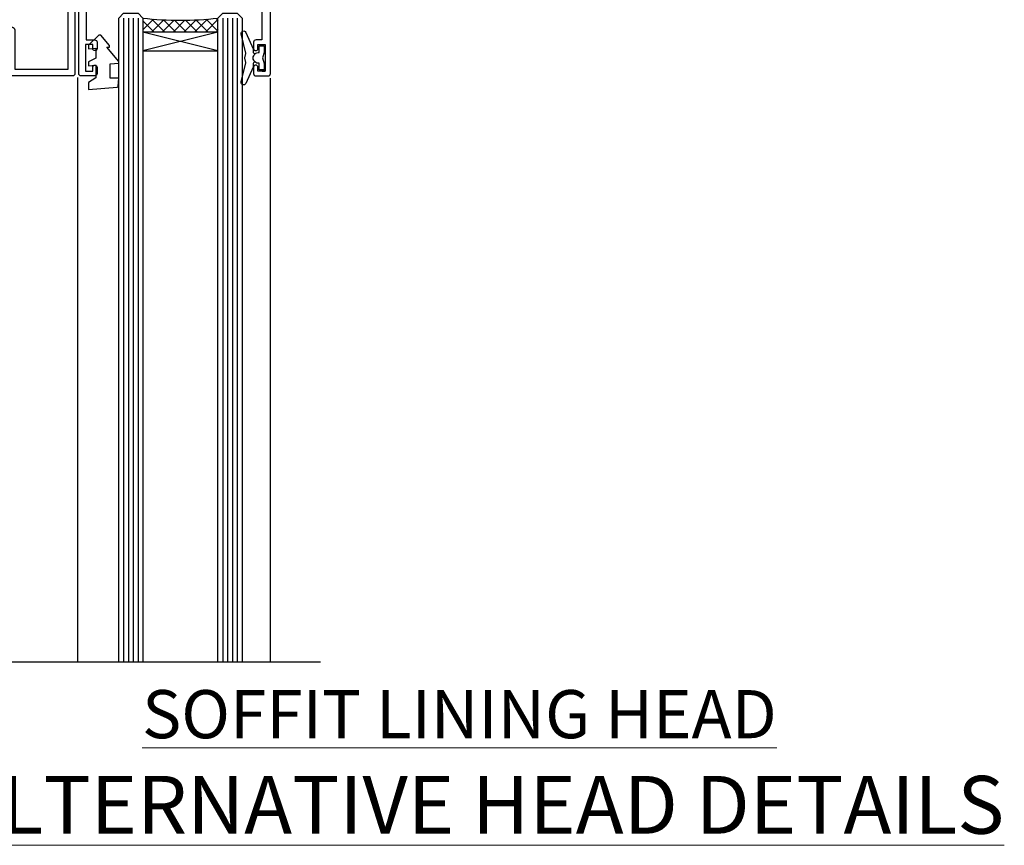
# Model space of a CAD drawing. Units: millimetres. Extents: x 0 to 388218, y -432 to 1143.
# Drawn here: x 9781 to 9986, y 800 to 971 of the extents above; entities that cross this region are included whole.
import ezdxf

# ---------------------------------------------------------------- set-up
doc = ezdxf.new("R2010")
doc.units = ezdxf.units.MM
doc.linetypes.add('CENTER', pattern=[2, 1.25, -0.25, 0.25, -0.25])
doc.layers.add('Aluminium Systems Ltd Joinery Detail', color=7, linetype='Continuous')
doc.styles.add('ASL TXT 50', font='romans.shx', dxfattribs={"height": 100})
pattern_1 = [(315, (-1179.701206571389, 1760.50374763247), (1.122532015133644, 1.122532015133644), []), (44.99999999999999, (-1179.701206571389, 1760.50374763247), (-1.122532015133644, 1.122532015133644), [])]

# ---------------------------------------------------------------- blocks, each defined once
blk = doc.blocks.new('WS8G75Pan')
at = {"linetype": 'CENTER', "lineweight": -2}
blk.add_line((-2.842170943040401e-14, 4.31874977999999), (2.842170943040401e-14, -65.56249499999996), dxfattribs=at)
at = {"lineweight": -2}
for p, q in [((-1.494791550000002, 0), (1.494791549999945, 0)), ((-2.049999839999828, -22.17007205437491), (0.7473957749999727, -21.35416499999997)), ((-1.494791549999434, -22.58405656661239), (0.7473957749999727, -21.35416499999997)), ((-1.49479155000023, -21.75608754213772), (0.7473957749999727, -21.35416499999997)), ((-2.049999839999856, -24.56173853437491), (2.04999984000014, -23.3659052943749)), ((-1.49479155000023, -24.14775402213769), (1.494791550000087, -22.95192078213731)), ((-1.494791549999462, -24.97572304661236), (1.494791550000087, -23.77988980661229)), ((-2.049999839999884, -26.95340501437491), (2.04999984000014, -25.7575717743749)), ((-1.494791550000258, -26.53942050213772), (1.494791550000087, -25.34358726213731)), ((-1.494791549999491, -27.36738952661236), (1.494791550000087, -26.17155628661229)), ((-2.049999839999884, -29.34507149437488), (2.04999984000014, -28.14923825437489)), ((-1.494791550000258, -28.93108698213769), (1.494791550000087, -27.73525374213727)), ((-1.494791549999491, -29.75905600661235), (1.494791550000087, -28.56322276661228)), ((-2.049999839999714, -31.73673797437485), (2.049999840000282, -30.54090473437483)), ((-1.494791550000116, -31.32275346213763), (1.49479155000023, -30.12692022213724)), ((-1.49479154999932, -32.1507224866123), (1.49479155000023, -30.95488924661223)), ((-1.494791550000116, -33.71441994213762), (1.49479155000023, -32.51858670213721)), ((-2.049999839999714, -34.12840445437482), (2.049999840000282, -32.93257121437483)), ((-1.49479154999932, -34.54238896661229), (1.49479155000023, -33.34655572661219)), ((-2.049999839999572, -36.52007093437476), (2.049999840000424, -35.32423769437477)), ((-1.494791549999945, -36.10608642213757), (1.494791550000372, -34.91025318213718)), ((-1.494791549999178, -36.93405544661223), (1.494791550000372, -35.73822220661214)), ((-2.049999839999572, -38.91173741437478), (2.049999840000424, -37.71590417437477)), ((-1.494791549999945, -38.49775290213756), (1.494791550000372, -37.30191966213715)), ((-1.494791549999178, -39.32572192661223), (1.494791550000372, -38.12988868661216)), ((-2.049999839999572, -41.30340389437475), (2.049999840000453, -40.10757065437474)), ((-1.494791549999945, -40.88941938213756), (1.4947915500004, -39.69358614213715)), ((-1.494791549999178, -41.7173884066122), (1.494791550000372, -40.52155516661213)), ((-2.049999839999401, -43.69507037437469), (2.049999840000595, -42.49923713437471)), ((-1.494791549999803, -43.2810858621375), (1.494791550000542, -42.08525262213709)), ((-1.494791549999007, -44.10905488661217), (1.494791550000514, -42.91322164661207)), ((-2.049999839999401, -46.08673685437469), (2.049999840000567, -44.89090361437468)), ((-1.494791549999803, -45.67275234213747), (1.494791550000514, -44.47691910213709)), ((-1.494791549999007, -46.50072136661214), (1.494791550000514, -45.30488812661207)), ((-1.494791549999661, -48.06441882213744), (1.494791550000684, -46.86858558213703)), ((-2.049999839999259, -48.47840333437463), (2.049999840000737, -47.28257009437462)), ((-1.494791549998865, -48.89238784661208), (1.494791550000656, -47.69655460661201)), ((-2.049999839999259, -50.87006981437463), (2.049999840000709, -49.67423657437462)), ((-1.494791549999661, -50.45608530213741), (1.494791550000656, -49.260252062137)), ((-1.494791549998865, -51.28405432661208), (1.494791550000656, -50.08822108661201)), ((-2.049999839999259, -53.2617362943746), (2.049999840000709, -52.06590305437459)), ((-1.494791549999661, -52.84775178213741), (1.494791550000656, -51.651918542137)), ((-1.494791549998894, -53.67572080661208), (1.494791550000656, -52.47988756661198)), ((-2.049999839999117, -55.65340277437457), (2.049999840000851, -54.45756953437456)), ((-1.494791549999519, -55.23941826213735), (1.494791550000798, -54.04358502213694)), ((-1.494791549998752, -56.06738728661202), (1.494791550000798, -54.87155404661195)), ((-2.049999839999145, -58.04506925437454), (2.049999840000851, -56.84923601437453)), ((-1.494791549999519, -57.63108474213735), (1.494791550000798, -56.43525150213694)), ((-1.494791549998752, -58.45905376661202), (1.494791550000798, -57.26322052661192)), ((-1.122362868667352, -59.87377974960444), (1.391833638109091, -58.86810114689365)), ((-1.425021315915927, -60.25445033151692), (1.77420242398739, -59.32134340737844)), ((-0.9219856073426911, -60.62159786954956), (1.143347323736492, -59.79546469711769)), ((-0.2276513469640236, -62.29688390390595), (0.7695560966906214, -62.00603173284003))]:
    blk.add_line(p, q, dxfattribs=at)
blk.add_lwpolyline([(-1.494791550000002, 0), (-3.88645803, 0), (-3.88645803, 1.209441138255954, -0.2694477011433205), (-3.239620007948673, 2.322600100564415, -0.05750947552296399), (-2.241471283772142, 2.748281615151967, -0.07218085631326594), (-1.755878399918998, 2.81874977999999), (1.755878399919112, 2.81874977999999, -0.07218085631328257), (2.24147128377237, 2.74828161515191, -0.05750947552294939), (3.239620007948702, 2.322600100564415, -0.26944770114332), (3.88645803, 1.209441138255954), (3.88645803, 0), (1.494791549999945, 0), (1.494791549999945, -22.95192078213736), (2.049999839999998, -23.36590529437495), (1.494791549999945, -23.77988980661232), (1.494791550000087, -25.34358726213731), (2.04999984000014, -25.7575717743749), (1.494791550000087, -26.17155628661229), (1.494791550000087, -27.73525374213727), (2.04999984000014, -28.14923825437489), (1.494791550000087, -28.56322276661228), (1.49479155000023, -30.12692022213724), (2.049999840000282, -30.54090473437483), (1.49479155000023, -30.95488924661223), (1.49479155000023, -32.51858670213721), (2.049999840000282, -32.93257121437483), (1.49479155000023, -33.34655572661219), (1.494791550000372, -34.91025318213718), (2.049999840000424, -35.32423769437477), (1.494791550000372, -35.73822220661214), (1.494791550000372, -37.30191966213715), (2.049999840000424, -37.71590417437474), (1.494791550000372, -38.12988868661213), (1.494791550000542, -39.69358614213712), (2.049999840000623, -40.10757065437468), (1.494791550000542, -40.52155516661207), (1.494791550000542, -42.08525262213709), (2.049999840000595, -42.49923713437468), (1.494791550000514, -42.91322164661207), (1.494791550000684, -44.47691910213706), (2.049999840000737, -44.89090361437462), (1.494791550000684, -45.30488812661201), (1.494791550000684, -46.86858558213703), (2.049999840000737, -47.28257009437462), (1.494791550000684, -47.69655460661201), (1.494791550000826, -49.26025206213697), (2.049999840000879, -49.67423657437456), (1.494791550000826, -50.08822108661195), (1.494791550000826, -51.65191854213697), (2.049999840000879, -52.06590305437456), (1.494791550000826, -52.47988756661192), (1.494791550000969, -54.04358502213691), (2.049999840001021, -54.4575695343745), (1.494791550000969, -54.87155404661189), (1.494791550000969, -56.43525150213688), (2.049999840001021, -56.8492360143745), (1.494791550000969, -57.26322052661186), (1.494791550001082, -58.48385698867136), (1.391833638109091, -58.86810114689365), (1.77420242398739, -59.32134340737844), (1.143347323736492, -59.79546469711769), (0.6740575242012881, -61.54687807245682), (0.7695560966906498, -62.00603173284), (0.4255712098287177, -62.47424162268084), (2.842170943040401e-14, -64.06249499999996), (-0.9219856073426911, -60.62159786954956), (-1.425021315915927, -60.25445033151692), (-1.122362868667352, -59.87377974960444), (-1.494791549998752, -58.4838569886798), (-1.494791549998752, -58.45905376661182), (-2.049999839998804, -58.04506925437445), (-1.494791549998951, -57.63108474213701), (-1.494791549998894, -56.06738728661188), (-2.049999839998947, -55.65340277437451), (-1.494791549999093, -55.23941826213706), (-1.494791549998894, -53.67572080661188), (-2.049999839998947, -53.26173629437451), (-1.494791549999121, -52.84775178213707), (-1.494791549999036, -51.28405432661194), (-2.049999839999089, -50.87006981437457), (-1.494791549999263, -50.45608530213713), (-1.494791549999036, -48.89238784661197), (-2.049999839999089, -48.47840333437458), (-1.494791549999263, -48.06441882213713), (-1.494791549999206, -46.50072136661203), (-2.049999839999259, -46.08673685437464), (-1.494791549999405, -45.67275234213719), (-1.494791549999178, -44.10905488661203), (-2.049999839999259, -43.69507037437464), (-1.494791549999405, -43.28108586213719), (-1.494791549999348, -41.71738840661209), (-2.049999839999401, -41.3034038943747), (-1.494791549999547, -40.88941938213725), (-1.494791549999348, -39.32572192661209), (-2.049999839999401, -38.9117374143747), (-1.494791549999547, -38.49775290213728), (-1.494791549999519, -36.93405544661215), (-2.049999839999572, -36.52007093437476), (-1.494791549999718, -36.10608642213734), (-1.494791549999519, -34.54238896661215), (-2.049999839999572, -34.12840445437479), (-1.494791549999718, -33.71441994213734), (-1.494791549999661, -32.15072248661221), (-2.049999839999714, -31.73673797437485), (-1.49479154999986, -31.3227534621374), (-1.494791549999661, -29.75905600661221), (-2.049999839999714, -29.34507149437485), (-1.49479154999986, -28.9310869821374), (-1.494791549999803, -27.36738952661227), (-2.049999839999856, -26.95340501437491), (-1.494791550000002, -26.53942050213746), (-1.494791549999803, -24.97572304661227), (-2.049999839999856, -24.56173853437491), (-1.494791550000002, -24.14775402213746), (-1.494791549999775, -22.5840565666123), (-2.049999839999828, -22.17007205437491), (-1.494791550000002, -21.75608754213749), (-1.494791550000002, 5.684341886080801e-14)], format="xyb", close=True, dxfattribs=at)
for points in [[(-1.494791550000002, 0), (-2.637394075508354, 0)], [(0.6740575242012881, -61.54687807245682), (-0.2276513469640236, -62.29688390390595), (0.4255712098287177, -62.47424162268084)]]:
    blk.add_lwpolyline(points, dxfattribs=at)
blk = doc.blocks.new('A724-21702')
at = {"color": 0, "flags": 128}
blk.add_lwpolyline([(2.590514084781717, 2.630274416370526), (1.745954026422623, 3.024099239354427), (2.474869480991174, 8.400005590016121), (5.45227070443525, 8.400005590016121, 0.9999999999999999), (5.45227070443525, 9.800005590015758), (1.688664533853171, 9.800005590015758, 0.375269837926041), (1.193198232073769, 9.36718552601667), (0.3080262170331025, 2.838853841923196, 0.3296728300289797), (0.6486394913229105, 2.211731907718786), (1.285802639783469, 1.914617852099809), (0.04239784927813162, 0.3231322950643971, 0.6248693519078697), (0.1999999999998181, 0), (36.60453706254293, -6.821210263296962e-13, 0.6248693519077947), (36.76213921326473, 0.3231322950645108), (35.51873442276019, 1.914617852099809), (36.15589757122052, 2.211731907718786, 0.3284042794703272), (36.49688617631205, 2.836132503142835), (35.61134517681285, 9.36718552601667, 0.3752698379260364), (35.11587887503356, 9.800005590015758), (31.35227270445148, 9.800005590015758, 0.9999999999999999), (31.35227270445148, 8.400005590016121), (34.32967392789533, 8.400005590016121), (35.05858900506928, 3.024102022720626), (34.21402297776103, 2.630274416370526, 0.4823427408189074), (34.03132673182745, 1.86928978518813), (34.39797609566222, 1.399999999998954), (2.40656096688349, 1.400000000002706), (2.773210330716211, 1.86928978518813, 0.4823427408185345)], format="xyb", close=True, dxfattribs=at)
blk = doc.blocks.new('A895-22345')
for points in [[(32.65000002866117, 29.50000008753122), (32.65000002866117, 25.99705636211544, 0.171572875234226), (32.76111113974883, 25.68278668161767, -0.1715728752342437), (33.25000002866108, 24.3000000875314), (33.25000002866108, 22.20000008753115, -0.414213562373095), (31.05000002866126, 20.00000008753111), (30.30000002866126, 20.00000008753111), (30.30000002866126, 19.20000008753115, -0.414213562373428), (30.10000002866144, 19.00000008753111), (28.50000002866108, 19.00000008753111, -0.4142135623732615), (28.30000002866126, 19.20000008753115), (28.30000002866126, 20.00000008753111), (25.10000002866144, 20.00000008753122), (25.10000002866144, 19.20000008753115, -0.414213562373095), (24.90000002866162, 19.00000008753133), (23.30000002866126, 19.00000008753111, -0.4142135623732615), (23.10000002866144, 19.20000008753115), (23.10000002866144, 20.00000008753122), (22.35000002866099, 20.00000008753122, -0.414213562373095), (20.15000002866117, 22.20000008753127), (20.15000002866117, 24.3000000875314, -0.1715728752342643), (20.63888891744472, 25.68278668172181, 0.1715728752342691), (20.75000002866108, 25.99705636211544), (20.75000002866108, 29.50000008753111, 0.4142135623731616), (20.25000002866108, 30.00000008753122), (14.04729534885217, 30.00000008753122), (14.04729534885217, 29.55000008753072, -0.663104846952222), (12.68962128992661, 28.97641518187092, 0.1952598447287443), (11.40000002866117, 29.50000008753122), (9.550000028661259, 29.50000008753099), (9.550000028661259, 29.20233440520869), (9.982817808891184, 28.83915716545093, 0.3639702342660909), (9.982817808891184, 26.46084300961147), (9.550000028661259, 26.09766576985393), (9.550000028661259, 25.8000000875314), (11.40000002866117, 25.8000000875314, 0.1952598447287699), (12.68962128992661, 26.3235849931917, -0.6408239254461365), (14.04573131998603, 25.8000000875314), (14.35000002866144, 25.8000000875314, -0.4142135623730951), (14.85000002866144, 25.3000000875314), (14.85000002866144, 24.30000008753117, -0.4142135623730951), (14.35000002866144, 23.80000008753117), (8.45000002866135, 23.80000008753117, -0.4142135623730951), (7.95000002866135, 24.30000008753117), (7.95000002866135, 30.00000008753122), (4.347232257982512, 30.00000008753122), (4.193923129866278, 29.1305408164645, -1), (3.406076927456695, 29.26945935859803), (3.53489096847369, 30.00000008753122), (1.800000028661259, 30.00000008753122), (1.800000028661259, 24.10000008753136, -0.4999999999999717), (1.800000028661259, 23.30000008753117), (1.800000028661259, 17.40000008753131), (3.53489096847369, 17.40000008753131), (3.406076927456695, 18.1305408164645, -0.9999999999999999), (4.193923129866278, 18.26945935859825), (4.358002567025494, 17.33891862966479, -0.4663076581550153), (3.570156364615457, 16.40000008753108), (1.800000028661259, 16.40000008753108), (1.800000028661259, 6.457229615400678, -0.5542191990939351), (2.123584934321741, 5.139621348796567, 0.1952598447287443), (1.600000028661441, 3.850000087531129), (1.600000028661441, 2.00000008753122), (1.897665710983972, 2.00000008753122), (2.260842950741505, 2.432817867761145, 0.3639702342660909), (4.639157106581195, 2.432817867761145), (5.002334346338728, 2.00000008753122), (5.300000028661259, 2.00000008753122), (5.300000028661259, 3.850000087531129, 0.1952598447287699), (4.776415123000959, 5.139621348796567, -0.9999999999999999), (5.923584934321468, 6.254969466648021, -0.1952598447287647), (6.900000028661168, 3.850000087531129), (6.900000028661168, 0.5000000875312196, -0.4142135623730951), (6.400000028661168, 8.753121960580756e-08), (0.5000000286610771, 8.753121960580756e-08, -0.4142135623730951), (2.866107706722687e-08, 0.5000000875312196), (2.866107706722687e-08, 31.50000008753122, -0.4142135623730951), (0.5000000286610771, 32.00000008753122), (22.25000002866108, 32.00000008753122, -0.4142135623730951), (22.75000002866108, 31.50000008753122), (22.75000002866108, 25.61961532980214), (23.22320510941807, 24.80000008753129, -0.5773502691896237), (23.05000002866126, 24.50000008753133), (22.35000002866144, 24.50000008753133, 0.414213562373095), (22.15000002866162, 24.30000008753129), (22.15000002866162, 22.20000008753138, 0.414213562373095), (22.35000002866144, 22.00000008753133), (31.05000002866126, 22.00000008753133, 0.414213562373095), (31.25000002866108, 22.20000008753138), (31.25000002866108, 24.30000008753129, 0.414213562373095), (31.05000002866126, 24.50000008753133), (30.35000002866144, 24.50000008753133, -0.5773502691896237), (30.17679494790463, 24.80000008753129), (30.65000002866117, 25.61961532980214), (30.65000002866117, 31.50000008753122, -0.4142135623730951), (31.15000002866117, 32.00000008753122), (66.00000002866108, 32.00000008753122), (66.00000002866108, 50.50000008753122, -0.4142135623730952), (66.50000002866108, 51.00000008753122), (74.40000002866071, 51.00000008753122, -0.4142135623731283), (74.90000002866071, 50.50000008753122), (74.90000002866071, 49.00000008753122, -0.4142135623730951), (74.50000002866108, 48.60000008753113), (73.90000002866071, 48.60000008753113), (73.90000002866071, 46.10000008753113, 0.4142135623731005), (74.40000002866071, 45.60000008753113), (78.40000002866071, 45.60000008753113, 0.414213562373095), (78.90000002866071, 46.10000008753113), (78.90000002866071, 50.50000008753122, -0.4142135623730951), (79.40000002866071, 51.00000008753122), (89.50000002866108, 51.00000008753122, -0.9999999999999999), (89.50000002866108, 50.00000008753122), (88.00000002866108, 50.00000008753122), (88.00000002866108, 48.50000008753122), (92.556624355687, 48.50000008753122), (93.85566246136358, 50.75000008753122, -0.2679491924311176), (94.28867516325607, 51.00000008753122), (104.2000000286613, 51.00000008753122), (104.2000000286613, 54.00000008753122), (102.9000000286612, 54.00000008753122, -0.9999999999999999), (102.9000000286612, 54.80000008753117), (104.2000000286613, 54.80000008753117), (104.2000000286613, 62.50000008753122), (103.0000000286611, 62.50000008753122, -0.414213562373095), (102.5000000286611, 63.00000008753122), (102.5000000286611, 64.3000000875314, -0.9999999999999999), (103.4000000286612, 64.3000000875314), (103.4000000286612, 63.50000008753122), (104.9000000286612, 63.50000008753122), (104.9000000286612, 69.00000008753122), (103.4000000286612, 69.00000008753122), (103.4000000286612, 68.20000008753104, -0.9999999999999999), (102.5000000286611, 68.20000008753104), (102.5000000286611, 69.50000008753122, -0.414213562373095), (103.0000000286611, 70.00000008753122), (105.5000000286611, 70.00000008753122, -0.414213562373095), (106.0000000286611, 69.50000008753122), (106.0000000286611, 19.50000008753122, -0.414213562373095), (105.5000000286611, 19.00000008753122), (104.6660254324458, 19.00000008753122), (103.6267949479044, 20.80000008753117, -0.4142135623730896), (103.7000000286613, 21.07320516828813), (104.4000000286612, 21.47735035672085), (104.4000000286612, 23.80000008753117), (104.2000000286613, 24.00000008753122), (104.2000000286613, 30.00000008753122), (98.05000002866126, 30.00000008753122), (98.05000002866126, 24.30000008753117, -0.4142135623730951), (97.55000002866126, 23.80000008753117), (91.65000002866117, 23.80000008753117, -0.4142135623730951), (91.15000002866117, 24.30000008753117), (91.15000002866117, 25.3000000875314, -0.4142135623730951), (91.65000002866117, 25.8000000875314), (91.95426873733658, 25.8000000875314, -0.6408239254461365), (93.310378767396, 26.3235849931917, 0.1952598447287699), (94.60000002866144, 25.8000000875314), (96.45000002866135, 25.8000000875314), (96.45000002866135, 26.09766576985393), (96.01718224843188, 26.46084300961147, 0.3639702342660909), (96.01718224843142, 28.83915716545093), (96.45000002866135, 29.20233440520869), (96.45000002866135, 29.50000008753099), (94.60000002866144, 29.50000008753122, 0.1952598447287443), (93.310378767396, 28.97641518187092, -0.6631048469514026), (91.95270470846998, 29.55000008753117), (91.95270470846998, 30.00000008753122), (67.60000002866144, 30.00000008753122), (67.60000002866144, 21.47735035672085), (68.30000002866126, 21.07320516828813, -0.4142135623730896), (68.37320510941817, 20.80000008753117), (67.33397462487682, 19.00000008753122), (66.50000002866108, 19.00000008753122, -0.4142135623730951), (66.00000002866108, 19.50000008753122), (66.00000002866108, 30.00000008753122), (56.45000002866135, 30.00000008753122), (56.45000002866135, 24.30000008753117, -0.4142135623730951), (55.95000002866135, 23.80000008753117), (50.05000002866126, 23.80000008753117, -0.4142135623730951), (49.55000002866126, 24.30000008753117), (49.55000002866126, 25.3000000875314, -0.4142135623730951), (50.05000002866126, 25.8000000875314), (50.35426873733667, 25.8000000875314, -0.6408239254461741), (51.71037876739609, 26.3235849931917, 0.1952598447287699), (53.00000002866153, 25.8000000875314), (54.85000002866144, 25.8000000875314), (54.85000002866144, 26.09766576985393), (54.41718224843152, 26.46084300961147, 0.3639702342660909), (54.41718224843152, 28.83915716545093), (54.85000002866144, 29.20233440520869), (54.85000002866144, 29.50000008753099), (53.00000002866108, 29.50000008753122, 0.1952598447287443), (51.71037876739609, 28.97641518187092, -0.6631048469514026), (50.35270470847007, 29.5500000875314), (50.35270470847007, 30.00000008753122), (33.15000002866117, 30.00000008753122, 0.414213562373095)], [(98.7171573161865, 32.00000008753122), (99.05857867242383, 32.34142144376855, -0.4142135623730919), (99.34142138489852, 32.34142144376855), (99.68284274113574, 32.00000008753122), (104.2000000286611, 32.00000008753122), (104.2000000286611, 44.20542181962705), (103.0694592997281, 44.00607698632635, -1), (102.9305407575945, 44.7939231887361), (104.2000000286611, 45.01776310913576), (104.2000000286611, 49.40000008753131), (94.92376045936447, 49.40000008753131), (93.94226500174199, 47.70000008753104, -0.2679491924311225), (92.55662435568689, 46.90000008753108), (88.00000002866085, 46.90000008753108, -0.4142135623730981), (86.40000002866094, 48.50000008753122), (86.40000002866094, 49.40000008753131), (80.50000002866074, 49.40000008753131), (80.50000002866074, 46.10000008753124, -0.414213562373095), (78.40000002866071, 44.00000008753122), (74.40000002866083, 44.00000008753122, -0.414213562373095), (72.3000000286608, 46.10000008753124), (72.3000000286608, 49.40000008753131), (67.6000000286611, 49.40000008753131), (67.6000000286611, 32.00000008753122), (72.11715731618648, 32.00000008753122), (72.45857867242381, 32.34142144376855, -0.4142135623730841), (72.74142138489839, 32.34142144376855), (73.08284274113572, 32.00000008753122)]]:
    blk.add_lwpolyline(points, format="xyb", close=True)
blk = doc.blocks.new('A813-22391')
at = {"flags": 128}
for points in [[(37.700000025257, 48.79999990559705), (2.300000025254633, 48.79999990559705, 0.414213562373095), (1.800000025254633, 48.29999990559705), (1.800000025254462, 43.59999990559703), (2.150000025240502, 43.59999990559706, -0.9999999999909049), (2.150000025247778, 42.79999990560142), (1.800000025254576, 42.79999990559415), (1.800000025254633, 0.4999999056109132, -0.414213562373095), (1.300000025254633, -9.438908676884239e-08), (0.5000000252535415, -9.438908676884239e-08, -0.414213562373095), (2.525354148019687e-08, 0.4999999056109132), (2.525445097489865e-08, 99.49999990559613, -0.414213562373095), (0.500000025254451, 99.99999990559613), (11.7080125921417, 99.99999990559613, -0.2679491924307754), (12.14102529403374, 99.74999990559678), (13.44006339971531, 97.49999990559431), (18.70000022399984, 97.49999990559431, 0.414213562373095), (19.20000022399984, 97.99999990559431), (19.20000022399984, 98.49999990561295, 0.414213562373095), (18.70000022399984, 98.99999990561295), (16.50000022399547, 98.99999990561295, -0.9999999999999999), (16.50000022399547, 99.9999999055984), (23.49999982650985, 99.99999990559476, -0.9999999999999999), (23.49999982650985, 98.99999990559476), (21.30000022400662, 98.99999990559385, 0.4142135623727288), (20.80000022400651, 98.49999990559431), (20.80000022400651, 97.99999990559454, 0.4142135623732615), (21.3000002240056, 97.49999990559431), (26.55993665079092, 97.49999990559431), (27.85897475647249, 99.74999990559658, -0.2679491924308032), (28.29198745836453, 99.99999990559613), (37.70000002526336, 99.99999990559613, 0.414213562373095), (38.20000002526336, 100.4999999055961), (38.20000002526336, 102.9999999055966), (36.90000002521498, 102.9999999055966, -0.9999999999999999), (36.90000002521498, 103.7999999055995), (38.20000002526336, 103.7999999055995), (38.20000002526245, 111.4999999055966), (37.00000002521352, 111.4999999055966, -0.414213562373095), (36.50000002521352, 111.9999999055966), (36.50000002521352, 113.2999999055995, -0.9999999999999999), (37.40000002521498, 113.2999999055995), (37.40000002521498, 112.4999999055966), (38.90000002521498, 112.4999999055966), (38.90000002521498, 117.9999999055966), (37.40000002521498, 117.9999999055966), (37.40000002521498, 117.1999999056009, -0.9999999999999999), (36.50000002521352, 117.1999999056009), (36.5000000252499, 118.4999999055966, -0.414213562373095), (37.0000000252499, 118.9999999055966), (39.5000000252499, 118.999999905597, -0.414213562373095), (40.0000000252499, 118.499999905597), (40.0000000252499, 0.4999999056109132, -0.414213562373095), (39.5000000252499, -9.438908676884239e-08), (38.70000002525063, -9.438908676884239e-08, -0.414213562373095), (38.20000002525063, 0.4999999056109132), (38.20000002525086, 42.79999990559415), (37.8500000252339, 42.79999990560142, -0.9999999999909049), (37.85000002524117, 43.59999990559706), (38.20000002525063, 43.59999990559703), (38.20000002525063, 48.29999990559705, 0.414213562373095)], [(24.85000002521298, 50.59999990559744), (24.85000002521298, 53.50000074390718, 0.2010392773484069), (23.40129872651102, 56.95740831961311, 1), (21.99870132391385, 55.53167323684769, -0.2010392773484085), (22.85000002521298, 53.50000074390721), (22.85000002521298, 50.65000074390704), (22.39143397406639, 50.65000074390704), (21.83194471281837, 51.31677408101754, -0.3639702342660321), (18.16805533760686, 51.31677408101751), (17.60856607635884, 50.65000074390704), (17.15000002521316, 50.65000074390704), (17.15000002521316, 53.50000074390718, -0.201039277348407), (18.00129872651138, 55.53167323684769, 0.9999999999999999), (16.59870132391421, 56.95740831961317, 0.2010392773484081), (15.15000002521316, 53.50000074390712), (15.15000002521316, 50.59999990559788), (1.800000025213706, 50.5999999055966), (1.800000025213706, 98.19999990559657), (10.95745724215573, 98.19999990559566), (11.88121767286481, 96.5999999055912, 0.267949192430764), (13.44006339967615, 95.69999990559316), (15.15000002521316, 95.69999990559316), (15.15000002521316, 92.49999906728598, 0.2010392773484069), (16.59870132391512, 89.04259149158005, 0.9999999999999997), (18.00129872651138, 90.46832657434547, -0.2010392773484118), (17.15000002521316, 92.49999906728598), (17.15000002521316, 95.34999906728612), (17.60856607635884, 95.34999906728612), (18.16805533760686, 94.68322573017562, -0.3639702342660414), (21.83194471281837, 94.68322573017562), (22.39143397406639, 95.34999906728612), (22.85000002521298, 95.34999906728612), (22.85000002521298, 92.49999906728598, -0.201039277348412), (21.99870132391385, 90.46832657434547, 0.9999999999999997), (23.40129872651102, 89.04259149158005, 0.2010392773484095), (24.85000002521298, 92.49999906728598), (24.85000002521298, 95.6999999055931), (26.5599366507509, 95.69999990559316, 0.2679491924308261), (28.11878237756224, 96.59999990559143), (29.04254280827041, 98.1999999055952), (38.20000002522244, 98.19999990559407), (38.20000002522244, 50.59999990559911)]]:
    blk.add_lwpolyline(points, format="xyb", close=True, dxfattribs=at)
blk = doc.blocks.new('A880-22346')
blk.add_lwpolyline([(62.90000005594108, 37.30000006750026), (30.15000005594112, 37.30000006750026), (30.15000005594112, 39.00000006750065, 0.3419987131269407), (30.00000005593603, 39.19364923481248, -0.3419987131268389), (29.85000005594117, 39.38729840216342), (29.85000005594117, 45.53811985214884), (30.35000005594117, 45.82679498674361, 0.4142135623732391), (30.42320513669796, 46.10000006750079), (29.5500000559411, 47.61243563279891, 0.7673269879788879), (28.85000005594105, 47.42487119809698), (28.85000005594105, 37.30000006750086), (24.15000005594101, 37.30000006750086), (24.15000005594135, 47.42487119809698, 0.7673269879788795), (23.45000005594119, 47.61243563279891), (22.57679497518433, 46.10000006750079, 0.4142135623732379), (22.65000005594112, 45.82679498674361), (23.15000005594112, 45.53811985214884), (23.15000005594112, 39.38729840216342, -0.3419987131268583), (23.00000005594626, 39.19364923481248, 0.3419987131269261), (22.85000005594105, 39.00000006750065), (22.85000005594119, 37.30000006750026), (2.500000055940944, 37.30000006750026, 0.4142135623730868), (2.000000055940944, 37.80000006750021), (0.5000000559409443, 37.80000006750021, 0.414213562373095), (5.59409443212644e-08, 37.30000006750021), (5.59409443212644e-08, 0.5000000675005367, 0.4142135623730951), (0.5000000559409443, 6.750053671567002e-08), (3.500000055941172, 6.750053671567002e-08, 0.4142135623730951), (4.000000055941172, 0.5000000675005367), (4.000000055940944, 2.100000067500559, 0.9999999999999999), (3.000000055941172, 2.100000067500559), (3.000000055941172, 1.000000067500537), (1.500000055941172, 1.000000067500537), (1.500000055941172, 8.700000067500582), (3.000000055941172, 8.700000067500582), (3.000000055941172, 7.600000067500559, 0.9999999999999999), (4.000000055940944, 7.600000067500559), (4.000000055940944, 10.50000006750059, 1), (3.200000055940876, 10.50000006750059), (3.200000055940876, 9.700000067500582), (2.100000055941081, 9.700000067500582), (2.100000055941081, 20.20000006750041), (3.200000055940876, 20.20000006750035), (3.200000055940876, 19.4000000675004, 1.000000000000004), (4.000000055940944, 19.4000000675004), (4.000000055940944, 20.70000006750058, 0.4142135623730811), (3.500000055940944, 21.20000006750058), (2.900000055940808, 21.2000000675007, -0.4296339059667748), (2.400685288563636, 21.72616804562216), (3.072876269007992, 34.55233602374318, -0.3989595459737245), (4.071505803762562, 35.50000006750025), (49.00000005594094, 35.50000006750031), (49.00000005594094, 24.50000006750054, 0.4142135623730951), (49.50000005594094, 24.00000006750054), (51.20000005594076, 24.00000006750054, 0.9999999999999999), (51.20000005594076, 25.00000006750054), (50.60000005594131, 25.00000006750054), (50.60000005594131, 35.50000006750008), (63.80000005594094, 35.50000006750008), (63.80000005594094, 25.00000006750054), (63.20000005594149, 25.00000006750054, 0.9999999999999999), (63.20000005594149, 24.00000006750054), (64.9000000559413, 24.00000006750054, 0.4142135623730951), (65.4000000559413, 24.50000006750054), (65.4000000559413, 37.30000006750026, 0.414213562373095), (64.9000000559413, 37.80000006750026), (63.40000005594108, 37.80000006750026, 0.4142135623730867)], format="xyb", close=True)
blk = doc.blocks.new('PB69650-4B')
for p, q in [((-1.750000000000014, 0.5), (-3.09766552798424, 6.346691168916228)), ((-1.431818181818187, 0.5), (-2.537584873192188, 6.397226468794275)), ((-1.113636363636374, 0.5), (-1.9756284429739, 6.437757965356904)), ((-0.7954545454545467, 0.5), (-1.41220976617803, 6.468216902703045)), ((-0.4772727272727337, 0.5), (-0.8477448521459792, 6.488551611591229)), ((-0.1590909090909065, 0.5), (-0.2826514850113284, 6.498727597089087)), ((0.1590909090909207, 0.5), (0.2826514850113355, 6.498727597089086)), ((0.4772727272727337, 0.5), (0.8477448521459863, 6.488551611591229)), ((0.795454545454561, 0.5), (1.412209766178037, 6.468216902703045)), ((1.113636363636374, 0.5), (1.975628442973914, 6.437757965356902)), ((1.431818181818201, 0.5), (2.537584873192195, 6.397226468794277)), ((1.750000000000014, 0.5), (3.09766552798424, 6.346691168916226))]:
    blk.add_line(p, q)
blk.add_lwpolyline([(-3.450000000000003, 0), (3.450000000000003, 0), (3.450000000000003, 0.5), (-3.450000000000003, 0.5)], close=True)
blk = doc.blocks.new('SH254B')
blk.add_blockref('PB69650-4B', (0, 0))
blk = doc.blocks.new('PBF69750-4B')
for p, q in [((-0.1590909090909065, 0.5), (-0.3238383436514738, 8.49830346278545)), ((0.1590909090909207, 0.5), (0.3238383436514596, 8.49830346278545)), ((-1.750000000000014, 0.5), (-3.322276449314941, 7.321139697068929)), ((-1.431818181818187, 0.5), (-2.721879321754528, 7.380097546926656)), ((-1.113636363636374, 0.5), (-2.119293789530161, 7.427384292916386)), ((-0.7954545454545467, 0.5), (-1.515002302965286, 7.462919719820221)), ((-0.4772727272727337, 0.5), (-0.9094902062915224, 7.486643546856435)), ((0.4772727272727337, 0.5), (0.9094902062915367, 7.486643546856435)), ((0.795454545454561, 0.5), (1.515002302965286, 7.462919719820221)), ((1.113636363636374, 0.5), (2.119293789530161, 7.427384292916386)), ((1.431818181818201, 0.5), (2.721879321754528, 7.380097546926656)), ((1.750000000000014, 0.5), (3.322276449314955, 7.321139697068929))]:
    blk.add_line(p, q)
blk.add_lwpolyline([(-3.450000000000003, 0), (3.449999999999989, 0), (3.449999999999989, 0.5), (-3.450000000000003, 0.5)], close=True)
blk = doc.blocks.new('SH272B')
blk.add_blockref('PBF69750-4B', (-3.552713678800501e-15, 0))
blk = doc.blocks.new('A909-22271')
blk.add_lwpolyline([(2.30000008926158, 25.21132480463073), (2.300000089260166, 25.21132480463154, -0.4142135623694312), (2.226795008503714, 25.48452988538841), (2.80000008926271, 26.47735020841986), (2.80000008926271, 27.79999993922574, -1.000000000000266), (3.800000089264188, 27.79999993922547), (3.800000089260706, 23.09999993922625, -0.4142135623729619), (3.300000089260706, 22.59999993922648), (1.400000089262164, 22.59999993922648), (1.400000089262164, 10.09999993922645), (3.400000089262164, 10.09999993922645, -0.4142135623730951), (3.900000089262164, 9.59999993922645), (3.900000089262164, 1.399999939226404), (15.00000008926143, 1.399999939226404), (15.00000008926143, 22.59999993922648), (13.10000008926289, 22.59999993922648, -0.4142135623729619), (12.60000008926289, 23.09999993922625), (12.60000008925941, 27.79999993922547, -1.000000000000266), (13.60000008926089, 27.79999993922574), (13.60000008926089, 26.47735020841986), (14.17320517001989, 25.48452988538841, -0.4142135623694312), (14.10000008926344, 25.21132480463154), (14.10000008926202, 25.21132480463073), (13.60000008926089, 24.92264967003555), (13.60000008926089, 23.79999993922647), (15.90000008926107, 23.79999993922647, -0.4142135623730951), (16.40000008926107, 23.29999993922647), (16.40000008926107, 0.4999999392264272, -0.4142135623730951), (15.90000008926107, -6.077357284084428e-08), (0.500000089262528, -6.077357284084428e-08, -0.4142135623730951), (8.926252803576062e-08, 0.4999999392264272), (8.926252803576062e-08, 2.09999993922645, -0.9999999999999999), (1.000000089262528, 2.09999993922645), (1.000000089262528, 0.9999999392264272), (2.500000089262528, 0.9999999392264272), (2.500000089262528, 8.699999939226473), (1.000000089262528, 8.699999939226473), (1.000000089262528, 7.59999993922645, -0.9999999999999999), (8.926252803576062e-08, 7.59999993922645), (8.926252803576062e-08, 23.29999993922647, -0.4142135623730951), (0.500000089262528, 23.79999993922647), (2.80000008926271, 23.79999993922647), (2.80000008926271, 24.92264967003555)], format="xyb", close=True)
blk = doc.blocks.new('DY445')
blk.add_lwpolyline([(4.749999978884219, 8.84397432038677), (6.249999978884219, 9.781278348250755), (6.249999978884226, 11.28127834825076), (0.3278039087574705, 10.7631533289369, 0.3639702342661976), (0.1459961176886502, 10.58134553786808), (-2.111577046548518e-08, 8.912602035332263), (1.749999978884219, 8.912602035332256), (1.749999978884226, 5.912602035332263), (-2.111577046548518e-08, 5.759496874161904), (-2.111577046548518e-08, 5.459496874161893), (2.488722065170698, 2.493553386861443), (1.949999978884229, 2.446421311520339), (1.949999978884229, 2.146421311520335), (3.751061303803276, 7.065573015552218e-09), (4.1545633216341, 7.065573015552218e-09), (6.249999978884219, 2.022622564681807), (6.249999978884205, 2.822622564681811), (4.749999978884226, 2.691389569392932), (4.749999978884219, 4.774702138350111), (6.249999978884212, 5.506301021198897), (6.249999978884212, 6.306301021198916), (4.749999978884219, 6.175068025910026)], format="xyb", close=True)
blk = doc.blocks.new('DY221-Comp')
blk.add_lwpolyline([(-1.819871826605237, -0.8847475032970114), (-2.101763809020483, -0.9602802323379838, 0.3394542588633712), (-2.249999999999986, -1.1534653975958), (-2.25, -1.800000000000023, -0.1052493344124674), (-2.267337635713675, -1.881452198701658), (-3.79334408928418, -5.303630496754121, -0.9133919180647162), (-4.735844364969743, -4.981867646145822), (-3.771331644650719, -1.015104479072153, 0.1257362244887155), (-3.772484225380808, -0.9160877285099478), (-4.004079121606921, -0.05176380945898029, -0.1316524975874038), (-4.004079121606921, 0.05176380858204754), (-3.772484225380808, 0.9160877285099029, 0.1257362244887155), (-3.771331644650719, 1.015104479072108), (-4.735844364969743, 4.981867646145777, -0.913391918064716), (-3.79334408928418, 5.303630496754077), (-2.267337635713675, 1.881452198701614, -0.1052493344124674), (-2.25, 1.799999999999978), (-2.249999999999986, 1.153465397595762, 0.3394542588633712), (-2.101763809020483, 0.960280232337946), (-1.819871826605237, 0.8847475032969736)], format="xyb")
blk.add_lwpolyline([(0, 1.124999999999981), (-0.301442841485013, -1.887379141862766e-14), (1.4210854715202e-14, -1.125000000000033), (-1.4210854715202e-14, -2.500000000000004), (-1, -2.499999999999976), (-1, -1.118033988749891, -0.447213595499958), (-2.25, -4.662936703425657e-15, -0.4472135954999584), (-1, 1.118033988749853), (-1, 2.499999999999953), (0, 2.499999999999953)], format="xyb", close=True)
blk = doc.blocks.new('A$C539B46DB')
at = {"color": 0, "rotation": 180}
blk.add_blockref('DY221-Comp', (0.1499960000078318, 0), dxfattribs=at)
blk = doc.blocks.new('C438-21617')
at = {"flags": 128}
blk.add_lwpolyline([(1.499999967791013, 3.699999993124436), (1.499999967791013, 13.49999999312371), (3.299999967819844, 13.49999999312337, 0.4142135623720295), (3.799999967820185, 13.99999999312189), (3.799999967819844, 15.29999999312662, 0.9999999999999999), (2.899999967825664, 15.29999999312662), (2.899999967825664, 14.49999999312371), (1.399999967825664, 14.49999999312371), (1.399999967825664, 19.99999999312371), (2.899999967825664, 19.99999999312371), (2.899999967825664, 19.19999999312807, 0.9999999999999999), (3.799999967819844, 19.19999999312807), (3.799999967819844, 20.49999999312371, 0.414213562373095), (3.299999967819844, 20.99999999312371), (0.4999999678196616, 20.99999999312371, 0.414213562373095), (-3.218033839402779e-08, 20.49999999312371), (-3.218033839402779e-08, 2.199999993124436, 0.4142135623724291), (0.1999999678199345, 1.999999993123708), (0.9999999678196616, 1.999999993123708), (1.499999967819662, 2.499999993123708), (23.79999996782121, 2.499999993123708), (23.79999996782121, 0.9999999931237085), (23.01714196782072, 0.9999999931237085), (22.35856332405942, 0.3414213493592229, 0.6681786379198802), (22.49998468029557, -6.876291536173085e-09), (24.24998996782128, -6.876291536173085e-09, 0.414213562373095), (24.99998996782128, 0.7499999931237085), (24.99998996782128, 2.949999993124436, 0.414213562373095), (24.24998996782128, 3.699999993124436), (3.799999967823425, 3.699999993124436), (3.799999967823481, 5.299999993122867, 0.9999999999999999), (2.999999967824209, 5.299999993122867), (2.999999967824266, 3.699999993124436)], format="xyb", close=True, dxfattribs=at)
blk = doc.blocks.new('AC40 External Sliding Door Head')
at = {"layer": 'Aluminium Systems Ltd Joinery Detail'}
h = blk.add_hatch(dxfattribs=at)
h.set_pattern_fill('NET', color=256, scale=0.5, angle=-45.00000000000001)
h.set_pattern_definition(pattern_1)
edge = h.paths.add_edge_path()
edge.add_line((-24.80191287602145, -40.21332721495946), (-24.80191287602236, -40.12174514529397))
edge.add_arc((-14.19465426379327, -35.21332721506951), 11.68787841502796, 204.8319352716055, 205.3276199955089)
edge.add_line((-24.75905210965072, -40.21332721495946), (-24.80191287602145, -40.21332721495946))
edge = h.paths.add_edge_path()
edge.add_arc((-32.68152302992428, 30.97435559260339), 69.21399119591025, 263.5151322584426, 276.46124590343476, ccw=False)
edge.add_line((-40.49860655379678, -37.79678502937804), (-40.49860655379678, -40.70771672157116))
edge.add_line((-40.49860655379678, -40.70771672157116), (-24.89279305640764, -40.70771672157116))
edge.add_line((-24.89279305640673, -40.70771672157116), (-24.89279305640855, -37.8000020028494))
h = blk.add_hatch(dxfattribs=at)
h.set_pattern_fill('NET', color=256, scale=0.5, angle=-45.00000000000001)
h.set_pattern_definition(pattern_1)
edge = h.paths.add_edge_path()
edge.add_line((-84.11345381308536, -146.3190478622391), (-84.11345381308627, -146.2274657925736))
edge.add_arc((-73.50619520085718, -141.3190478623492), 11.68787841502796, 204.8319352716055, 205.3276199955089)
edge.add_line((-84.07059304671463, -146.3190478622391), (-84.11345381308536, -146.3190478622391))
edge = h.paths.add_edge_path()
edge.add_arc((-91.99306396698819, -75.13136505467628), 69.21399119591025, 263.5151322584426, 276.46124590343476, ccw=False)
edge.add_line((-99.81014749086069, -143.9025056766577), (-99.81014749086069, -146.8134373688508))
edge.add_line((-99.81014749086069, -146.8134373688508), (-84.20433399347155, -146.8134373688508))
edge.add_line((-84.20433399347064, -146.8134373688508), (-84.20433399347246, -143.9057226501291))
for p, q in [((-44.49860655379678, -37.79678502937804), (-44.49860655379678, -171.3731379532555)), ((-43.49860655379678, -37.79678502937804), (-43.49860655379678, -171.3731379532555)), ((-42.49860655379678, -37.79678502937804), (-42.49860655379678, -171.3731379532555)), ((-41.49860655379678, -37.79678502937804), (-41.49860655379678, -171.3731379532555)), ((-23.89279305640673, -37.8000020028494), (-23.8927930564156, -171.3731379532555)), ((-22.89279305640673, -37.8000020028494), (-22.8927930564156, -171.3731379532555)), ((-21.89279305640673, -37.8000020028494), (-21.8927930564156, -171.3731379532555)), ((-20.89279305640673, -37.8000020028494), (-20.8927930564156, -171.3731379532555)), ((-24.89279305640673, -44.57905769673471), (-40.49860655379678, -40.70771672157116)), ((-24.89279305640673, -40.70771672157116), (-40.49860655379678, -44.57905769673471)), ((-119.9999988849371, -171.3731379532555), (-119.9999988849371, -50.04171903211227)), ((-53.98346188635048, -171.3731379532555), (-53.98346188635048, -50.11394593384193)), ((-13.9999988849371, -171.3731379532555), (-13.9999988849371, -50.241719032113)), ((-13.99999888493664, -65.26741730597587), (-13.99999888493664, -50.55388273919289)), ((-103.8101474908607, -143.9025056766577), (-103.8101474908607, -171.3731379532555)), ((-102.8101474908607, -143.9025056766577), (-102.8101474908607, -171.3731379532555)), ((-101.8101474908607, -143.9025056766577), (-101.8101474908607, -171.3731379532555)), ((-100.8101474908607, -143.9025056766577), (-100.8101474908607, -171.3731379532555)), ((-83.20433399347064, -143.9057226501291), (-83.20433399347246, -171.3731379532555)), ((-82.20433399347064, -143.9057226501291), (-82.20433399347246, -171.3731379532555)), ((-81.20433399347064, -143.9057226501291), (-81.20433399347246, -171.3731379532555)), ((-80.20433399347064, -143.9057226501291), (-80.20433399347246, -171.3731379532555)), ((-84.20433399347064, -150.6847783440144), (-99.81014749086069, -146.8134373688508)), ((-84.20433399347064, -146.8134373688508), (-99.81014749086069, -150.6847783440144)), ((-113.2950028234144, -171.3731379532555), (-113.2950028234144, -156.2196665811216))]:
    blk.add_line(p, q, dxfattribs=at)
for points in [[(-45.49860655379678, -171.3731379532555), (-45.49860655379678, -37.79678502937804), (-44.49860655379678, -36.79678502937804), (-41.49866820587056, -36.79678502937804), (-40.49860655379678, -37.79678502937804), (-40.49860655379678, -171.3731379532555)], [(-24.8927930564156, -171.3731379532555), (-24.89279305640673, -37.8000020028494), (-23.89279305640673, -36.8000020028494), (-20.89285470848051, -36.8000020028494), (-19.89279305640673, -37.8000020028494), (-19.8927930564156, -171.3731379532555)], [(-15.71827542724793, -48.8000020028494), (-15.09999888493701, -48.8000020028494), (-15.09999888493701, -48.14314235536676)], [(-104.8101474908607, -171.3731379532555), (-104.8101474908607, -143.9025056766577), (-103.8101474908607, -142.9025056766577), (-100.8102091429345, -142.9025056766577), (-99.81014749086069, -143.9025056766577), (-99.81014749086069, -171.3731379532555)], [(-84.20433399347246, -171.3731379532555), (-84.20433399347064, -143.9057226501291), (-83.20433399347064, -142.9057226501291), (-80.20439564554442, -142.9057226501291), (-79.20433399347064, -143.9057226501291), (-79.20433399347246, -171.3731379532555)], [(-75.02981636431184, -154.9057226501291), (-74.41153982200092, -154.9057226501291), (-74.41153982200092, -154.2488630026464)], [(-124.9811511826055, -171.3731379532555), (-93.70617197294848, -171.3731379532555), (-92.84266664233508, -174.2357325681414), (-92.59266664233508, -168.5973031475123), (-91.68816857228228, -171.3731379532555), (-3.584996453516283, -171.3731379532555)]]:
    blk.add_lwpolyline(points, dxfattribs=at)
for points in [[(-24.89279305640673, -40.70771672157116), (-40.49860655379678, -40.70771672157116), (-40.49860655379678, -44.57905769673471), (-24.89279305640673, -44.57905769673471)], [(-84.20433399347064, -146.8134373688508), (-99.81014749086069, -146.8134373688508), (-99.81014749086069, -150.6847783440144), (-84.20433399347064, -150.6847783440144)]]:
    blk.add_lwpolyline(points, close=True, dxfattribs=at)
for centre, end in [((-32.68152302993155, 30.97435559306268), 276.46124590331), ((-91.99306396699546, -75.13136505421699), 276.4612459033133)]:
    blk.add_arc(centre, 69.21399119636963, 263.5151322585488, end, dxfattribs=at)
for name, p, rotation in [('WS8G75Pan', (-34.09999888493692, -11.80000200284906), 180), ('A$C539B46DB', (-15.18253199214712, -46.05946230335758), 180), ('SH254B', (-118.4999988849362, -44.7500020028483), 270), ('SH272B', (-68.49355958365175, -44.95000200284903), 90), ('DY445', (-45.49860648423862, -41.35811613308033), 180), ('A$C539B46DB', (-74.49407292921103, -152.1651829506372), 180), ('DY445', (-104.8101474213025, -147.46383678036), 180)]:
    blk.add_blockref(name, p, dxfattribs=dict(at, rotation=rotation))
at = {"layer": 'Aluminium Systems Ltd Joinery Detail', "xscale": -1, "rotation": 180}
for name, p in [('A895-22345', (-119.999998913598, 20.19999808468219)), ('A724-21702', (-52.37589481381309, 1.200009008622601)), ('A813-22391', (-113.3115397949144, -36.90572264207276))]:
    blk.add_blockref(name, p, dxfattribs=at)
at = {"layer": 'Aluminium Systems Ltd Joinery Detail'}
for name, p in [('A880-22346', (-119.9999989408778, -49.60000207034955)), ('A909-22271', (-70.9935596729141, -49.80000194207514))]:
    blk.add_blockref(name, p, dxfattribs=at)
at = {"layer": 'Aluminium Systems Ltd Joinery Detail', "extrusion": (0, 0, -1), "zscale": -1, "rotation": 180}
for p in [(53.79860652161631, -28.80000200972609), (113.1101474586802, -134.9057226570058)]:
    blk.add_blockref('C438-21617', p, dxfattribs=at)

msp = doc.modelspace()

# ---------------------------------------------------------------- block references
at = {"layer": 'Aluminium Systems Ltd Joinery Detail'}
msp.add_blockref('AC40 External Sliding Door Head', (9847.207803615564, 1009.545372778102, 1.000000000000013), dxfattribs=at)

# ---------------------------------------------------------------- texts
at = {"layer": 'Aluminium Systems Ltd Joinery Detail', "lineweight": 5, "attachment_point": 3, "style": 'ASL TXT 50'}
for s, insert, char_height, width in [('{\\fArial|b0|i0|c0|p34;\\LSOFFIT LINING HEAD}', (9938.333509439433, 832.2979848467294), 10, 156.9887360200448), ('{\\fArial|b0|i0|c0|p34;\\LALTERNATIVE HEAD DETAILS}', (9985.585062734863, 814.487094123404), 12, 244.6739670264126)]:
    msp.add_mtext(s, dxfattribs=dict(at, insert=insert, char_height=char_height, width=width))

doc.saveas('drawing.dxf')
